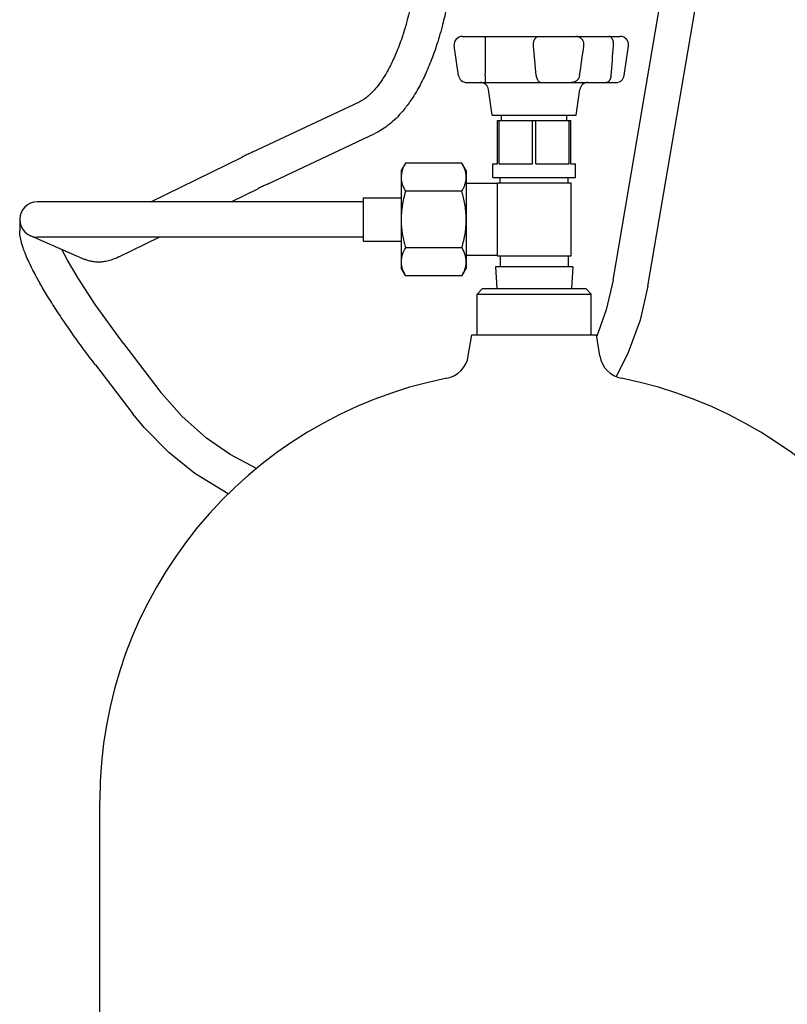
# Model space of a CAD drawing. Units: millimetres. Extents: x 377 to 14787, y -6931 to 1240.
# Drawn here: x 462 to 745, y 621 to 984 of the extents above; entities that cross this region are included whole.
import ezdxf

# ---------------------------------------------------------------- set-up
doc = ezdxf.new("R2010")
doc.units = ezdxf.units.MM
doc.linetypes.add('K5LT_BASIC', pattern=[0])
doc.layers.add('Системный слой (1)', color=252, linetype='Continuous')

# ---------------------------------------------------------------- blocks, each defined once
blk = doc.blocks.new('U25')
at = {"layer": 'Системный слой (1)', "color": 5, "linetype": 'K5LT_BASIC'}
for p, q in [((588.7, 918.52), (588.7, 910.52)), ((588.7, 910.52), (588.7, 902.52))]:
    blk.add_line(p, q, dxfattribs=at)
blk = doc.blocks.new('U52')
at = {"layer": 'Системный слой (1)', "color": 5, "linetype": 'K5LT_BASIC'}
for p, q in [((630.7, 883.02), (651.7, 883.02)), ((651.7, 883.02), (672.7, 883.02))]:
    blk.add_line(p, q, dxfattribs=at)
blk = doc.blocks.new('U55')
at = {"layer": 'Системный слой (1)', "color": 5, "linetype": 'K5LT_BASIC'}
for p, q in [((632.7, 885.02), (651.7, 885.02)), ((651.7, 885.02), (670.7, 885.02))]:
    blk.add_line(p, q, dxfattribs=at)
blk = doc.blocks.new('U56')
at = {"layer": 'Системный слой (1)', "color": 5, "linetype": 'K5LT_BASIC'}
blk.add_line((491.7, 581.02), (491.7, 696.32), dxfattribs=at)
blk = doc.blocks.new('U57')
at = {"layer": 'Системный слой (1)', "color": 5, "linetype": 'K5LT_BASIC'}
for p, q in [((628.7, 868.02), (651.7, 868.02)), ((651.7, 868.02), (674.7, 868.02))]:
    blk.add_line(p, q, dxfattribs=at)
blk = doc.blocks.new('U73')
at = {"layer": 'Системный слой (1)', "color": 5, "linetype": 'K5LT_BASIC'}
for p, q in [((540.04, 917.02), (549.88, 921.86)), ((498.66, 896.7), (513.57, 904.02))]:
    blk.add_line(p, q, dxfattribs=at)
blk = doc.blocks.new('U75')
at = {"layer": 'Системный слой (1)', "color": 5, "linetype": 'K5LT_BASIC'}
for p, q in [((680.8, 888.09), (678.25, 877.16)), ((678.25, 877.16), (674.78, 867.51)), ((514.58, 846.31), (514.23, 846.77)), ((521.88, 837.99), (514.58, 846.31)), ((530.98, 829.91), (521.88, 837.99)), ((539.78, 823.86), (530.98, 829.91)), ((549.44, 818.76), (539.78, 823.86))]:
    blk.add_line(p, q, dxfattribs=at)
blk = doc.blocks.new('U76')
at = {"layer": 'Системный слой (1)', "color": 5, "linetype": 'K5LT_BASIC'}
for p, q in [((479.8, 895.55), (477.78, 899.48)), ((483.68, 888.88), (479.8, 895.55)), ((489.97, 879.2), (483.68, 888.88)), ((500.43, 864.78), (489.97, 879.2))]:
    blk.add_line(p, q, dxfattribs=at)
blk = doc.blocks.new('U78')
at = {"layer": 'Системный слой (1)', "color": 5, "linetype": 'K5LT_BASIC'}
for p, q in [((693.61, 885.92), (690.7, 873.44)), ((690.7, 873.44), (686.35, 861.5)), ((686.35, 861.5), (681.96, 852.57)), ((508.02, 833.83), (503.91, 838.86)), ((517.13, 824.56), (508.02, 833.83)), ((526.66, 816.93), (517.13, 824.56)), ((539.03, 809.38), (526.66, 816.93))]:
    blk.add_line(p, q, dxfattribs=at)

msp = doc.modelspace()

# ---------------------------------------------------------------- linework, layer by layer
at = {"layer": 'Системный слой (1)', "color": 5, "linetype": 'K5LT_BASIC'}
for p, q in [((680.8, 888.09), (710.2, 1061.07)), ((693.61, 885.92), (723.2, 1059.97)), ((625.27, 978.02), (625.55, 978.02)), ((625.27, 978.02), (627.99, 978.02)), ((627.99, 978.02), (633.69, 978.02)), ((633.69, 978.02), (653.38, 978.02)), ((653.38, 978.02), (659.08, 978.02)), ((659.08, 978.02), (663.48, 978.02)), ((663.48, 978.02), (667.01, 978.02)), ((667, 978.02), (679.18, 978.02)), ((667, 978.02), (667.01, 978.02)), ((667.01, 978.02), (668.15, 978.02)), ((679.18, 978.02), (682.7, 978.02)), ((682.7, 978.02), (683.45, 978.02)), ((683.34, 978.02), (683.45, 978.02)), ((623.84, 963.6), (622.29, 974.6)), ((684.88, 963.6), (686.42, 974.6)), ((684.88, 963.6), (686.42, 974.6)), ((626.81, 961.02), (628.46, 961.02)), ((626.81, 961.02), (630.31, 961.02)), ((628.46, 961.02), (631.91, 961.02)), ((628.46, 961.02), (633.68, 961.02)), ((633.68, 961.02), (654.34, 961.02)), ((636.2, 949.02), (634.88, 958.44)), ((636.2, 949.02), (634.88, 958.44)), ((654.34, 961.02), (659.56, 961.02)), ((659.56, 961.02), (662.23, 961.02)), ((662.23, 961.02), (665.46, 961.02)), ((665.46, 961.02), (678.23, 961.02)), ((667.2, 949.02), (668.53, 958.44)), ((678.23, 961.02), (681.45, 961.02)), ((681.45, 961.02), (681.91, 961.02)), ((548.13, 935.43), (587.43, 953.93)), ((636.2, 949.02), (667.2, 949.02)), ((639.7, 947.02), (639.7, 949.02)), ((639.7, 947.02), (639.7, 949.02)), ((663.7, 947.02), (663.7, 949.02)), ((663.7, 947.02), (663.7, 949.02)), ((638.2, 931.02), (638.2, 947.02)), ((638.2, 947.02), (638.81, 947.02)), ((638.81, 931.02), (638.81, 947.02)), ((638.81, 947.02), (651.1, 947.02)), ((651.1, 947.02), (652.31, 947.02)), ((651.1, 931.02), (651.1, 947.02)), ((652.31, 947.02), (664.6, 947.02)), ((652.31, 931.02), (652.31, 947.02)), ((664.6, 947.02), (665.2, 947.02)), ((664.6, 931.02), (664.6, 947.02)), ((665.2, 931.02), (665.2, 947.02)), ((553.67, 923.67), (592.97, 942.17)), ((510.55, 917.02), (544.15, 933.53)), ((604.31, 931.3), (602.7, 928.52)), ((625.1, 931.3), (604.31, 931.3)), ((626.7, 928.52), (625.1, 931.3)), ((636.45, 931.02), (638.2, 931.02)), ((636.45, 926.02), (636.45, 931.02)), ((638.81, 931.02), (651.1, 931.02)), ((652.31, 931.02), (664.6, 931.02)), ((665.2, 931.02), (666.95, 931.02)), ((666.95, 926.02), (666.95, 931.02)), ((602.7, 928.52), (602.7, 926.11)), ((602.7, 926.11), (602.7, 910.52)), ((626.7, 928.52), (626.7, 926.11)), ((626.7, 926.11), (626.7, 910.52)), ((636.45, 926.02), (666.95, 926.02)), ((639.2, 924.02), (639.2, 926.02)), ((664.2, 924.02), (664.2, 926.02)), ((664.2, 924.02), (664.2, 926.02)), ((638.2, 923.74), (626.7, 923.74)), ((638.2, 924.02), (665.2, 924.02)), ((638.2, 897.02), (638.2, 924.02)), ((665.2, 924.02), (665.2, 897.02)), ((588.7, 918.52), (602.7, 918.52)), ((588.7, 918.52), (602.7, 918.52)), ((625.1, 920.91), (604.31, 920.91)), ((493.7, 917.02), (468.7, 917.02)), ((470.61, 917.02), (468.7, 917.02)), ((588.7, 917.02), (493.7, 917.02)), ((462.2, 910.52), (462.2, 906.52)), ((602.7, 910.52), (602.7, 894.93)), ((626.7, 910.52), (626.7, 894.93)), ((466.11, 904.56), (486.2, 895.82)), ((493.7, 904.02), (468.7, 904.02)), ((588.7, 904.02), (493.7, 904.02)), ((588.7, 902.52), (602.7, 902.52)), ((625.1, 900.13), (604.31, 900.13)), ((638.2, 897.3), (626.7, 897.3)), ((638.2, 897.3), (626.7, 897.3)), ((665.2, 897.02), (638.2, 897.02)), ((639.2, 897.02), (639.2, 893.02)), ((639.2, 897.02), (639.2, 893.02)), ((664.2, 897.02), (664.2, 893.02)), ((664.2, 897.02), (664.2, 893.02)), ((602.7, 894.93), (602.7, 892.52)), ((626.7, 894.93), (626.7, 892.52)), ((665.95, 893.02), (637.45, 893.02)), ((637.45, 893.02), (637.93, 885.02)), ((665.95, 893.02), (665.48, 885.02)), ((665.95, 893.02), (665.48, 885.02)), ((604.31, 889.73), (602.7, 892.52)), ((625.1, 889.73), (604.31, 889.73)), ((626.7, 892.52), (625.1, 889.73)), ((626.7, 892.52), (625.1, 889.73)), ((632.7, 885.02), (630.7, 883.02)), ((630.7, 868.02), (630.7, 883.02)), ((670.7, 885.02), (672.7, 883.02)), ((672.7, 868.02), (672.7, 883.02)), ((627.45, 860.21), (628.7, 868.02)), ((675.96, 860.21), (674.7, 868.02)), ((675.96, 860.21), (674.7, 868.02)), ((500.43, 864.78), (514.23, 846.77)), ((490.11, 856.88), (503.91, 838.86))]:
    msp.add_line(p, q, dxfattribs=at)
for centre, radius, start, end in [((625.27, 975.02), 3, 90, 188), ((683.45, 975.02), 3, 352, 90), ((683.45, 975.02), 3, 352, 90), ((626.81, 964.02), 3, 188, 270), ((626.81, 964.02), 3, 188, 270), ((681.91, 964.02), 3, 270, 352), ((681.91, 964.02), 3, 270, 352), ((630.31, 964.02), 3, 269.9995, 270), ((630.31, 964.02), 3, 269.9995, 270), ((631.91, 958.02), 3, 8, 90), ((631.91, 958.02), 3, 8, 90), ((671.5, 958.02), 3, 90, 172), ((671.5, 958.02), 3, 90, 172), ((468.7, 910.52), 6.5, 90, 270), ((617.58, 861.79), 10, 281.2205, 350.8853), ((617.58, 861.79), 10, 281.2205, 350.8853), ((685.83, 861.79), 10, 189.1147, 258.7795), ((685.83, 861.79), 10, 189.1147, 258.7795), ((650.4, 696.32), 158.7, 101.2205, 180), ((650.4, 696.32), 158.7, 101.2205, 180), ((653, 696.32), 158.7, 0, 78.7795), ((653, 696.32), 158.7, 0, 78.7795)]:
    msp.add_arc(centre, radius, start, end, dxfattribs=at)
for points, knots in [([(610.2, 1026.61), (610.2, 1023.37), (610.12, 1020.13), (609.79, 1013.78), (609.55, 1010.66), (608.92, 1004.61), (608.54, 1001.66), (607.65, 995.99), (607.14, 993.25), (606.01, 988.04), (605.4, 985.55), (604.28, 981.54), (603.8, 979.97), (602.62, 976.37), (601.89, 974.4), (600.45, 970.86), (599.74, 969.27), (598.27, 966.31), (597.51, 964.93), (596.06, 962.53), (595.37, 961.49), (594.06, 959.71), (593.45, 958.95), (592.32, 957.68), (591.81, 957.15), (590.79, 956.19), (590.29, 955.77), (589.4, 955.09), (589, 954.81), (588.23, 954.34), (587.86, 954.13), (587.47, 953.95), (587.45, 953.94), (587.43, 953.93)], [0, 0, 0, 0, 12.049635, 12.049635, 23.823725, 23.823725, 35.327976, 35.327976, 46.549581, 46.549581, 57.458395, 57.458395, 64.878677, 64.878677, 75.004144, 75.004144, 84.117439, 84.117439, 93.230623, 93.230623, 101.332135, 101.332135, 108.421184, 108.421184, 114.498, 114.498, 120.574815, 120.574815, 125.6403, 125.6403, 130.705225, 130.705225, 131, 131, 131, 131]), ([(623.2, 1026.61), (623.2, 1023.15), (623.11, 1019.68), (622.76, 1012.89), (622.51, 1009.55), (621.83, 1003.05), (621.42, 999.88), (620.45, 993.75), (619.9, 990.78), (618.82, 985.77), (618.32, 983.68), (617.12, 979.1), (616.39, 976.64), (614.9, 972.11), (614.14, 970.03), (612.53, 966.04), (611.69, 964.13), (609.91, 960.5), (608.97, 958.77), (607.12, 955.68), (606.21, 954.29), (604.41, 951.83), (603.54, 950.74), (601.85, 948.82), (601.03, 947.98), (599.36, 946.4), (598.5, 945.67), (596.85, 944.42), (596.07, 943.89), (594.52, 942.95), (593.75, 942.53), (592.97, 942.17)], [0, 0, 0, 0, 12.751382, 12.751382, 25.21673, 25.21673, 37.412358, 37.412358, 49.33443, 49.33443, 58.131289, 58.131289, 69.160946, 69.160946, 79.188114, 79.188114, 89.21522, 89.21522, 99.242326, 99.242326, 108.267817, 108.267817, 116.290382, 116.290382, 123.310472, 123.310472, 130.330562, 130.330562, 136.348743, 136.348743, 142, 142, 142, 142]), ([(633.78, 974.6), (633.78, 974.78), (633.78, 975.03), (633.78, 975.39), (633.77, 975.67), (633.77, 975.98), (633.76, 976.3), (633.76, 976.61), (633.75, 976.91), (633.74, 977.17), (633.73, 977.41), (633.72, 977.61), (633.71, 977.77), (633.7, 977.89), (633.69, 977.99), (633.69, 978.02), (633.69, 978.02)], [0, 0, 0, 0, 1.724952, 2.471218, 3.439722, 4.50434, 5.606604, 6.762878, 7.989534, 9.186824, 10.339705, 11.525463, 12.776769, 14.044873, 15.071027, 17, 17, 17, 17]), ([(651.46, 974.6), (651.44, 974.74), (651.43, 975), (651.44, 975.35), (651.48, 975.67), (651.54, 975.98), (651.62, 976.3), (651.73, 976.61), (651.87, 976.91), (652.03, 977.17), (652.21, 977.41), (652.4, 977.61), (652.61, 977.77), (652.82, 977.89), (653.08, 977.99), (653.26, 978.02), (653.38, 978.02)], [0, 0, 0, 0, 1.350211, 2.471218, 3.439722, 4.50434, 5.606604, 6.762878, 7.989534, 9.186824, 10.339705, 11.525463, 12.776769, 14.044873, 15.071027, 17, 17, 17, 17]), ([(670.03, 974.6), (670.05, 974.74), (670.07, 974.92), (670.06, 975.17), (670.04, 975.39), (669.99, 975.67), (669.91, 975.98), (669.77, 976.3), (669.6, 976.61), (669.38, 976.91), (669.14, 977.17), (668.86, 977.41), (668.56, 977.61), (668.23, 977.77), (667.9, 977.89), (667.49, 977.99), (667.2, 978.02), (667.01, 978.02)], [0, 0, 0, 0, 1.429635, 1.826419, 2.616584, 3.642059, 4.769301, 5.936404, 7.160695, 8.459507, 9.727226, 10.947923, 12.203431, 13.528344, 14.871042, 15.957558, 18, 18, 18, 18]), ([(680.96, 974.6), (680.97, 974.78), (680.98, 975.03), (680.97, 975.39), (680.94, 975.67), (680.89, 975.98), (680.81, 976.3), (680.71, 976.61), (680.59, 976.91), (680.44, 977.17), (680.28, 977.41), (680.11, 977.61), (679.91, 977.77), (679.71, 977.89), (679.47, 977.99), (679.29, 978.02), (679.18, 978.02)], [0, 0, 0, 0, 1.724952, 2.471218, 3.439722, 4.50434, 5.606604, 6.762878, 7.989534, 9.186824, 10.339705, 11.525463, 12.776769, 14.044873, 15.071027, 17, 17, 17, 17]), ([(633.72, 963.6), (633.72, 963.39), (633.71, 963.07), (633.71, 962.67), (633.7, 962.37), (633.7, 962.08), (633.69, 961.81), (633.69, 961.57), (633.69, 961.39), (633.68, 961.23), (633.68, 961.09), (633.68, 961.03), (633.68, 961.02), (633.68, 961.02)], [0, 0, 0, 0, 2.050471, 3.065594, 4.2455, 5.311881, 6.566242, 7.87231, 9.064427, 10.018821, 11.480525, 13.239191, 14, 14, 14, 14]), ([(652.47, 963.6), (652.49, 963.41), (652.54, 963.1), (652.65, 962.69), (652.76, 962.37), (652.9, 962.08), (653.06, 961.81), (653.25, 961.57), (653.44, 961.39), (653.65, 961.23), (653.9, 961.09), (654.14, 961.03), (654.3, 961.02), (654.34, 961.02)], [0, 0, 0, 0, 1.822299, 3.065594, 4.2455, 5.311881, 6.566242, 7.87231, 9.064427, 10.018821, 11.480525, 13.239191, 14, 14, 14, 14]), ([(668.45, 963.6), (668.43, 963.44), (668.36, 963.15), (668.22, 962.8), (668.1, 962.56), (667.96, 962.33), (667.77, 962.08), (667.51, 961.81), (667.21, 961.57), (666.91, 961.39), (666.58, 961.23), (666.18, 961.09), (665.78, 961.03), (665.53, 961.02), (665.46, 961.02)], [0, 0, 0, 0, 1.707993, 2.994371, 3.778781, 4.54875, 5.691301, 7.035259, 8.434618, 9.711886, 10.734451, 12.300562, 14.184848, 15, 15, 15, 15]), ([(680.04, 963.6), (680.02, 963.41), (679.98, 963.1), (679.88, 962.69), (679.77, 962.37), (679.64, 962.08), (679.48, 961.81), (679.3, 961.57), (679.12, 961.39), (678.92, 961.23), (678.67, 961.09), (678.43, 961.03), (678.27, 961.02), (678.23, 961.02)], [0, 0, 0, 0, 1.822299, 3.065594, 4.2455, 5.311881, 6.566242, 7.87231, 9.064427, 10.018821, 11.480525, 13.239191, 14, 14, 14, 14]), ([(548.13, 935.43), (547.83, 935.29), (547.54, 935.16), (546.97, 934.89), (546.7, 934.75), (546.15, 934.49), (545.89, 934.37), (545.11, 933.99), (544.62, 933.75), (544.15, 933.53)], [0, 0, 0, 0, 2.8, 2.8, 5.6, 5.6, 8.4, 8.4, 14, 14, 14, 14]), ([(604.31, 931.3), (603.95, 930.68), (603.49, 929.76), (603.05, 928.49), (602.84, 927.63), (602.73, 926.82), (602.7, 926.34), (602.7, 926.11)], [0, 0, 0, 0, 2.959904, 4.315638, 5.841053, 6.929697, 8, 8, 8, 8]), ([(626.7, 926.11), (626.7, 926.33), (626.69, 926.76), (626.61, 927.39), (626.47, 928.04), (626.3, 928.66), (625.97, 929.59), (625.57, 930.46), (625.2, 931.13), (625.1, 931.3)], [0, 0, 0, 0, 1.255208, 2.465385, 3.598138, 4.954934, 6.020615, 8.97472, 10, 10, 10, 10]), ([(602.7, 926.11), (602.7, 925.89), (602.72, 925.45), (602.8, 924.82), (602.93, 924.17), (603.11, 923.55), (603.43, 922.62), (603.84, 921.76), (604.21, 921.08), (604.31, 920.91)], [0, 0, 0, 0, 1.255208, 2.465385, 3.598138, 4.954934, 6.020615, 8.97472, 10, 10, 10, 10]), ([(625.1, 920.91), (625.46, 921.54), (625.92, 922.46), (626.36, 923.72), (626.57, 924.59), (626.68, 925.4), (626.7, 925.87), (626.7, 926.11)], [0, 0, 0, 0, 2.959904, 4.315638, 5.841053, 6.929697, 8, 8, 8, 8]), ([(553.67, 923.67), (553.38, 923.54), (553.1, 923.4), (552.55, 923.14), (552.29, 923.02), (551.77, 922.77), (551.51, 922.65), (550.78, 922.29), (550.32, 922.07), (549.88, 921.86)], [0, 0, 0, 0, 2.8, 2.8, 5.6, 5.6, 8.4, 8.4, 14, 14, 14, 14]), ([(604.31, 920.91), (604.06, 920.05), (603.73, 918.79), (603.35, 917.01), (603.13, 915.75), (602.93, 914.4), (602.8, 913.08), (602.72, 911.75), (602.7, 910.89), (602.7, 910.52)], [0, 0, 0, 0, 2.553311, 3.699927, 5.164919, 6.203549, 7.574344, 8.931906, 10, 10, 10, 10]), ([(626.7, 910.52), (626.7, 910.96), (626.69, 911.83), (626.61, 913.09), (626.47, 914.39), (626.3, 915.62), (626.02, 917.22), (625.64, 918.96), (625.27, 920.31), (625.1, 920.91)], [0, 0, 0, 0, 1.255208, 2.465384, 3.598137, 4.954932, 6.020613, 8.21228, 10, 10, 10, 10]), ([(602.7, 910.52), (602.7, 910.08), (602.72, 909.21), (602.8, 907.95), (602.93, 906.65), (603.11, 905.41), (603.39, 903.81), (603.77, 902.08), (604.14, 900.73), (604.31, 900.13)], [0, 0, 0, 0, 1.255208, 2.465384, 3.598137, 4.954932, 6.020613, 8.21228, 10, 10, 10, 10]), ([(625.1, 900.13), (625.34, 900.99), (625.67, 902.25), (626.06, 904.02), (626.28, 905.29), (626.47, 906.64), (626.61, 907.96), (626.69, 909.29), (626.7, 910.14), (626.7, 910.52)], [0, 0, 0, 0, 2.553311, 3.699927, 5.164919, 6.203549, 7.574344, 8.931906, 10, 10, 10, 10]), ([(490.11, 856.88), (488.58, 858.88), (487.08, 860.88), (484.17, 864.85), (482.76, 866.81), (480.06, 870.66), (478.77, 872.54), (476.31, 876.22), (475.15, 878.01), (472.97, 881.46), (471.95, 883.13), (470.07, 886.31), (469.2, 887.83), (467.94, 890.17), (467.49, 891.02), (466.41, 893.12), (465.82, 894.34), (464.9, 896.38), (464.54, 897.23), (463.94, 898.73), (463.7, 899.39), (463.3, 900.56), (463.14, 901.06), (462.89, 901.94), (462.79, 902.31), (462.61, 903.05), (462.54, 903.42), (462.4, 904.16), (462.35, 904.53), (462.26, 905.27), (462.23, 905.65), (462.21, 906.19), (462.2, 906.36), (462.2, 906.52)], [0, 0, 0, 0, 9.433362, 9.433362, 18.776267, 18.776267, 28.021419, 28.021419, 37.154719, 37.154719, 46.151763, 46.151763, 54.973113, 54.973113, 60.233719, 60.233719, 68.339401, 68.339401, 74.419625, 74.419625, 79.486852, 79.486852, 83.541434, 83.541434, 86.583198, 86.583198, 89.624962, 89.624962, 92.666726, 92.666726, 95.707311, 95.707311, 97, 97, 97, 97]), ([(498.66, 896.7), (497.93, 896.33), (497.18, 896.02), (495.77, 895.51), (495.1, 895.32), (493.84, 895.04), (493.24, 894.93), (492.09, 894.82), (491.54, 894.79), (490.47, 894.81), (489.96, 894.85), (488.96, 894.98), (488.48, 895.08), (487.55, 895.32), (487.09, 895.47), (486.5, 895.7), (486.35, 895.76), (486.2, 895.82)], [0, 0, 0, 0, 6.69636, 6.69636, 12.432454, 12.432454, 17.435811, 17.435811, 21.921263, 21.921263, 26.051392, 26.051392, 29.951415, 29.951415, 33.72248, 33.72248, 35, 35, 35, 35]), ([(604.31, 900.13), (603.95, 899.5), (603.51, 898.62), (603.09, 897.45), (602.89, 896.68), (602.76, 895.93), (602.71, 895.35), (602.7, 895.02), (602.7, 894.93)], [0, 0, 0, 0, 3.329934, 4.648427, 6.078103, 7.307376, 8.521529, 9, 9, 9, 9]), ([(626.7, 894.93), (626.7, 895.15), (626.69, 895.59), (626.61, 896.22), (626.47, 896.86), (626.3, 897.48), (625.99, 898.37), (625.59, 899.24), (625.22, 899.91), (625.1, 900.13)], [0, 0, 0, 0, 1.255208, 2.465384, 3.598137, 4.954932, 6.020613, 8.719627, 10, 10, 10, 10]), ([(602.7, 894.93), (602.7, 894.71), (602.72, 894.28), (602.8, 893.64), (602.93, 893), (603.11, 892.38), (603.42, 891.49), (603.82, 890.63), (604.19, 889.95), (604.31, 889.73)], [0, 0, 0, 0, 1.255208, 2.465384, 3.598137, 4.954932, 6.020613, 8.719627, 10, 10, 10, 10]), ([(625.1, 889.73), (625.46, 890.36), (625.9, 891.24), (626.32, 892.41), (626.52, 893.18), (626.65, 893.94), (626.7, 894.51), (626.7, 894.84), (626.7, 894.93)], [0, 0, 0, 0, 3.329934, 4.648427, 6.078103, 7.307376, 8.521529, 9, 9, 9, 9])]:
    msp.add_open_spline(points, degree=3, knots=knots, dxfattribs=at)
for points in [[(633.72, 963.6), (633.73, 967.27), (633.75, 970.93), (633.78, 974.6)], [(652.47, 963.6), (652.14, 967.27), (651.8, 970.93), (651.46, 974.6)], [(668.45, 963.6), (668.97, 967.27), (669.5, 970.93), (670.03, 974.6)], [(680.04, 963.6), (680.35, 967.27), (680.66, 970.93), (680.96, 974.6)]]:
    msp.add_open_spline(points, degree=3, dxfattribs=at)

# ---------------------------------------------------------------- block references
at = {"layer": 'Системный слой (1)'}
for name in ['U73', 'U25', 'U76', 'U78', 'U75', 'U52', 'U55', 'U57', 'U56']:
    msp.add_blockref(name, (0, 0), dxfattribs=at)

doc.saveas('drawing.dxf')
